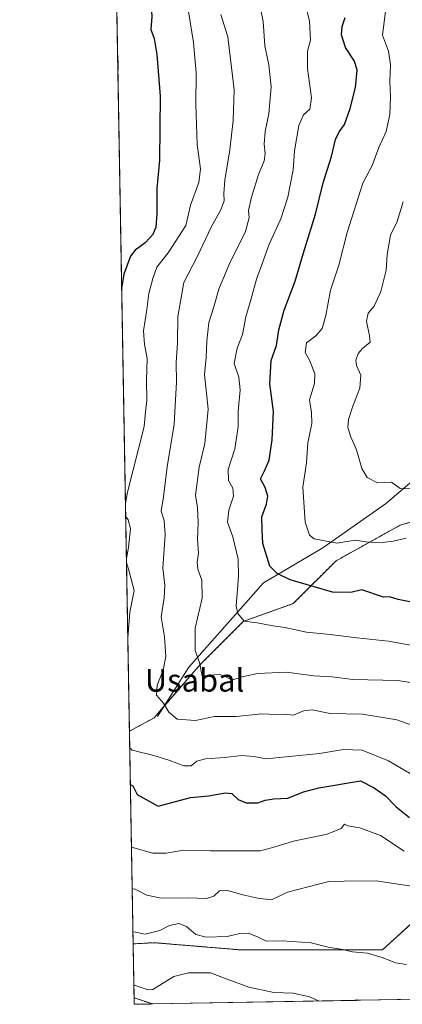
# Model space of a CAD drawing. Units: metres. Extents: x 621255 to 624712, y 4720240 to 4722614.
# Drawn here: x 621255 to 621390, y 4720240 to 4720587 of the extents above; entities that cross this region are included whole.
import ezdxf
from ezdxf.enums import TextEntityAlignment as Align

# ---------------------------------------------------------------- set-up
doc = ezdxf.new("R2010")
doc.units = ezdxf.units.M
doc.header["$MEASUREMENT"] = 0
doc.linetypes.add('TRAZOS', pattern=[0.75, 0.5, -0.25])
for name, color, linetype, lineweight in [('Arbolado forestal', 92, 'TRAZOS', 0), ('Arbolado forestal CxS', 92, 'Continuous', 0), ('Comarca CxS', 133, 'Continuous', 0), ('Comunidad Autónoma CxS', 142, 'Continuous', 0), ('Corriente natural lineal', 142, 'Continuous', 13), ('Curva de nivel maestra', 36, 'Continuous', 30), ('Curva de nivel normal', 36, 'Continuous', 0), ('Matorral', 135, 'Continuous', 0), ('Matorral CxS', 135, 'Continuous', 0), ('Municipio CxS', 142, 'Continuous', 0), ('Provincia CxS', 1, 'Continuous', 0), ('Texto cartográfico', 19, 'Continuous', 0)]:
    doc.layers.add(name, color=color, linetype=linetype, lineweight=lineweight)
doc.styles.add('Arial', font='txt', dxfattribs={"height": 0.2})

# ---------------------------------------------------------------- blocks, each defined once
blk = doc.blocks.new('*U155')
at = {"layer": 'Arbolado forestal CxS', "color": 92, "linetype": 'Continuous', "lineweight": 0}
blk.add_polyline3d([(621396.71, 4720271.42, 886.28), (621382.86, 4720258.82, 889.37), (621358.93, 4720258.82, 890.51), (621332.47, 4720258.82, 892.18), (621302.24, 4720261.34, 891.42), (621294.83, 4720260.92, 891.47), (621293.52, 4720335.97, 868.93), (621302.25, 4720340.74, 866.72), (621318.62, 4720359.64, 859.81), (621333.74, 4720374.76, 855.16), (621351.37, 4720381.06, 852.21), (621366.49, 4720396.19, 846.73), (621389.16, 4720408.79, 843.85), (621429.47, 4720420.13, 837.99)], dxfattribs=at)
for points in [[(621301.64, 4720239.69, 895.76), (621295.2, 4720239.58, 896.33), (621295.16, 4720241.85, 895.84), (621301.64, 4720239.69, 895.76)], [(621375.08, 4720241, 893.23), (621372.51, 4720240.95, 893.62), (621374.04, 4720241.17, 893.36), (621375.08, 4720241, 893.23)]]:
    blk.add_polyline3d(points, close=True, dxfattribs=at)
blk = doc.blocks.new('*U157')
at = {"layer": 'Matorral CxS', "color": 135, "linetype": 'Continuous', "lineweight": 0}
blk.add_polyline3d([(621429.47, 4720420.13, 837.99), (621389.16, 4720408.79, 843.85), (621366.49, 4720396.19, 846.73), (621351.37, 4720381.06, 852.21), (621333.74, 4720374.76, 855.16), (621318.62, 4720359.64, 859.81), (621302.25, 4720340.74, 866.72), (621293.52, 4720335.97, 868.93), (621279.06, 4721163.47, 806.52)], dxfattribs=at)
blk.add_polyline3d([(621420.71, 4720268.08, 883.9), (621441.23, 4720262.96, 882.49), (621468.57, 4720263.77, 878.46), (621466.65, 4720242.76, 886.1), (621466.65, 4720242.63, 886.15), (621375.08, 4720241, 893.23), (621374.04, 4720241.17, 893.36), (621372.51, 4720240.95, 893.62), (621301.64, 4720239.69, 895.76), (621295.16, 4720241.85, 895.84), (621294.83, 4720260.92, 891.47), (621302.24, 4720261.34, 891.42), (621332.47, 4720258.82, 892.18), (621358.93, 4720258.82, 890.51), (621382.86, 4720258.82, 889.37), (621396.71, 4720271.42, 886.28), (621410.33, 4720274.75, 883.33), (621420.71, 4720268.08, 883.9)], close=True, dxfattribs=at)
blk = doc.blocks.new('*U160')
at = {"layer": 'Curva de nivel normal', "color": 36, "linetype": 'Continuous', "lineweight": 0}
blk.add_polyline3d([(621360.55, 4720240.74, 895), (621357.08, 4720242.18, 895), (621351.31, 4720243.52, 895), (621344.46, 4720243.74, 895), (621335.65, 4720245.6, 895), (621327.98, 4720248.42, 895), (621322.11, 4720250.7, 895), (621314.36, 4720250.74, 895), (621309.22, 4720249.43, 895), (621301.75, 4720244.76, 895), (621300.09, 4720244.7, 895), (621295.95, 4720246.11, 895), (621295.08, 4720246.49, 895)], dxfattribs=at)
blk = doc.blocks.new('*U161')
at = {"layer": 'Curva de nivel normal', "color": 36, "linetype": 'Continuous', "lineweight": 0}
for points in [[(621313.78, 4720593.79, 870), (621316.1, 4720579.2, 870), (621317.08, 4720568.53, 870), (621316.94, 4720557.25, 870), (621317.5, 4720543.2, 870), (621318.63, 4720534.55, 870), (621318.03, 4720529.71, 870), (621315.14, 4720521.81, 870), (621313.4, 4720514.6, 870), (621307.19, 4720504.96, 870), (621303.24, 4720499.9, 870), (621301.84, 4720495.88, 870), (621300.39, 4720490.53, 870), (621299.66, 4720484.86, 870), (621298.54, 4720477.34, 870), (621298.8, 4720472.69, 870), (621299.75, 4720467.65, 870), (621299.59, 4720459.82, 870), (621299.67, 4720452.9, 870), (621299.19, 4720448.8, 870), (621298.7, 4720443.56, 870), (621292.9, 4720420.43, 870), (621292.11, 4720416.42, 870)], [(621292.19, 4720411.99, 870), (621293.07, 4720410.62, 870), (621293.91, 4720407.62, 870), (621293.24, 4720400.88, 870), (621292.45, 4720397.03, 870)], [(621292.47, 4720395.61, 870), (621293.39, 4720392.41, 870), (621295.22, 4720385.72, 870), (621293.64, 4720378.04, 870), (621292.94, 4720368.98, 870)], [(621293.62, 4720330.18, 870), (621294.5, 4720329.32, 870), (621302.17, 4720327.39, 870), (621307.78, 4720325.64, 870), (621312.76, 4720323.77, 870), (621315.38, 4720323.79, 870), (621317.38, 4720325.46, 870), (621320.38, 4720326.31, 870), (621327.06, 4720326.67, 870), (621333.09, 4720327.42, 870), (621337.42, 4720327.07, 870), (621341.82, 4720326.23, 870), (621348.8, 4720326.96, 870), (621360.62, 4720328.14, 870), (621369.11, 4720329.53, 870), (621375.68, 4720329.31, 870), (621384.95, 4720325.54, 870), (621399.88, 4720316.81, 870)]]:
    blk.add_polyline3d(points, dxfattribs=at)
blk = doc.blocks.new('*U168')
at = {"layer": 'Curva de nivel normal', "color": 36, "linetype": 'Continuous', "lineweight": 0}
blk.add_polyline3d([(621353.5, 4720601.5, 855), (621357.11, 4720586.78, 855), (621357.4, 4720579.96, 855), (621356.38, 4720576.18, 855), (621356.4, 4720570.07, 855), (621357.83, 4720559.6, 855), (621357.22, 4720555.6, 855), (621355, 4720553.6, 855), (621353.3, 4720549.93, 855), (621351.8, 4720540.93, 855), (621351.37, 4720534.27, 855), (621349.48, 4720524.6, 855), (621347.04, 4720516.94, 855), (621342.88, 4720507.94, 855), (621340.17, 4720500.45, 855), (621338.34, 4720495.64, 855), (621336.35, 4720488.29, 855), (621334.62, 4720482.3, 855), (621333.5, 4720476.12, 855), (621331.58, 4720471.28, 855), (621330.55, 4720465.79, 855), (621332.11, 4720461, 855), (621332.65, 4720456.5, 855), (621331.95, 4720448.92, 855), (621331.91, 4720443.5, 855), (621330.77, 4720435.75, 855), (621328.36, 4720428.44, 855), (621328.54, 4720424.57, 855), (621330.08, 4720421.78, 855), (621330.33, 4720418.95, 855), (621328.64, 4720414.01, 855), (621328.2, 4720409.83, 855), (621330.04, 4720404.67, 855), (621331.91, 4720396.79, 855), (621332.02, 4720390.78, 855), (621331.27, 4720380.18, 855), (621331.79, 4720377.58, 855), (621334, 4720374.91, 855), (621338.64, 4720374.22, 855), (621344.1, 4720373.25, 855), (621348.42, 4720372.62, 855), (621356.1, 4720370.93, 855), (621364.44, 4720370.21, 855), (621373.85, 4720368.94, 855), (621385.04, 4720367.79, 855), (621396.04, 4720365.84, 855)], dxfattribs=at)
blk = doc.blocks.new('*U170')
at = {"layer": 'Curva de nivel normal', "color": 36, "linetype": 'Continuous', "lineweight": 0}
blk.add_polyline3d([(621390.19, 4720522.93, 840), (621388.1, 4720516, 840), (621385.71, 4720511.19, 840), (621384.54, 4720504.34, 840), (621384.16, 4720498.77, 840), (621382.29, 4720491.24, 840), (621379.9, 4720486.1, 840), (621377.83, 4720483.61, 840), (621377.2, 4720480.79, 840), (621378.33, 4720475.66, 840), (621378.55, 4720473.35, 840), (621375.84, 4720471.18, 840), (621374.24, 4720469.37, 840), (621373.48, 4720467.05, 840), (621373.66, 4720465.1, 840), (621375.18, 4720461.76, 840), (621374.88, 4720457.12, 840), (621372.45, 4720450.82, 840), (621370.82, 4720446.08, 840), (621370.69, 4720443.41, 840), (621371.63, 4720440.2, 840), (621373.64, 4720435.35, 840), (621375.53, 4720428.81, 840), (621377.5, 4720425.54, 840), (621381.11, 4720423.72, 840), (621386.03, 4720423.95, 840), (621389.15, 4720421.73, 840), (621394.22, 4720421.58, 840)], dxfattribs=at)
blk = doc.blocks.new('*U174')
at = {"layer": 'Curva de nivel normal', "color": 36, "linetype": 'Continuous', "lineweight": 0}
blk.add_polyline3d([(621325.82, 4720589.06, 865), (621328.24, 4720581.14, 865), (621330.56, 4720562.51, 865), (621330.11, 4720551.68, 865), (621329.03, 4720541.25, 865), (621327.27, 4720530.6, 865), (621326.81, 4720525.83, 865), (621326.95, 4720523.29, 865), (621325.76, 4720520.07, 865), (621322.47, 4720514.2, 865), (621317.44, 4720503.5, 865), (621312.77, 4720494.42, 865), (621310.64, 4720482.5, 865), (621310.49, 4720473.18, 865), (621310.06, 4720466.17, 865), (621310.19, 4720459.35, 865), (621309.33, 4720444.4, 865), (621306.83, 4720429.33, 865), (621305.61, 4720418.78, 865), (621304.76, 4720413.72, 865), (621305.8, 4720410.37, 865), (621306.18, 4720405.39, 865), (621305.32, 4720393.62, 865), (621306, 4720387.62, 865), (621305.83, 4720383.06, 865), (621304.75, 4720376.37, 865), (621305.93, 4720369.39, 865), (621306.34, 4720362.37, 865), (621305.46, 4720357.61, 865), (621303.29, 4720352.21, 865), (621303.04, 4720348.71, 865), (621305.56, 4720345.96, 865), (621307.47, 4720342.68, 865), (621310.34, 4720340.23, 865), (621316.88, 4720339.84, 865), (621323.58, 4720341.16, 865), (621331.19, 4720341.26, 865), (621340.25, 4720342.12, 865), (621345.18, 4720341.92, 865), (621348.24, 4720342.05, 865), (621351.5, 4720341.63, 865), (621355.04, 4720343.2, 865), (621358.04, 4720343.53, 865), (621364.37, 4720342.23, 865), (621375.76, 4720342.07, 865), (621387.98, 4720340.08, 865), (621393.55, 4720338.07, 865)], dxfattribs=at)
blk = doc.blocks.new('*U179')
at = {"layer": 'Curva de nivel normal', "color": 36, "linetype": 'Continuous', "lineweight": 0}
blk.add_polyline3d([(621383.92, 4720590.14, 845), (621382.93, 4720581.83, 845), (621385.05, 4720576.19, 845), (621385.74, 4720571.3, 845), (621385.46, 4720565.68, 845), (621385.71, 4720559.96, 845), (621385.42, 4720553.8, 845), (621384.13, 4720547.76, 845), (621381.61, 4720542.13, 845), (621379.26, 4720535.72, 845), (621375.9, 4720529.53, 845), (621370.42, 4720512.15, 845), (621367.41, 4720500.53, 845), (621364.47, 4720491.76, 845), (621362.92, 4720482.79, 845), (621361.6, 4720478.19, 845), (621359.33, 4720475.66, 845), (621356, 4720473.18, 845), (621355.53, 4720469.77, 845), (621357.2, 4720466.77, 845), (621359, 4720462.23, 845), (621358.83, 4720458.74, 845), (621357.14, 4720453.05, 845), (621357.83, 4720448.56, 845), (621357.97, 4720444.72, 845), (621356.57, 4720437.82, 845), (621356.06, 4720430.75, 845), (621354.7, 4720422.19, 845), (621355.62, 4720409.77, 845), (621357.16, 4720405.18, 845), (621358.7, 4720403.97, 845), (621366.78, 4720402.42, 845), (621373.24, 4720403.51, 845), (621376.99, 4720402.91, 845), (621381.92, 4720402.5, 845), (621386.67, 4720403.16, 845), (621391.23, 4720404.13, 845)], dxfattribs=at)
blk = doc.blocks.new('*U189')
at = {"layer": 'Curva de nivel normal', "color": 36, "linetype": 'Continuous', "lineweight": 0}
blk.add_polyline3d([(621391.36, 4720253.66, 890), (621387.43, 4720254.23, 890), (621383.08, 4720255.96, 890), (621377.6, 4720257.6, 890), (621372.3, 4720258.12, 890), (621368.76, 4720258.9, 890), (621363.66, 4720259.81, 890), (621357.64, 4720261.24, 890), (621347.5, 4720262.03, 890), (621341.75, 4720261.84, 890), (621338.69, 4720263.45, 890), (621335.49, 4720264.67, 890), (621332.46, 4720264.6, 890), (621328, 4720263.51, 890), (621320.65, 4720263.25, 890), (621317.03, 4720264.26, 890), (621313.66, 4720267.04, 890), (621311.03, 4720268.07, 890), (621307.71, 4720267.44, 890), (621304.21, 4720265.69, 890), (621299.11, 4720264.38, 890), (621295.62, 4720265.1, 890), (621294.75, 4720265.14, 890)], dxfattribs=at)
blk = doc.blocks.new('*U190')
at = {"layer": 'Curva de nivel normal', "color": 36, "linetype": 'Continuous', "lineweight": 0}
for points in [[(621289.49, 4720566.54, 880), (621289.56, 4720572.17, 880), (621289.35, 4720574.6, 880)], [(621390.54, 4720293.62, 880), (621382.15, 4720299.24, 880), (621374.82, 4720301.87, 880), (621370.67, 4720302.59, 880), (621369.46, 4720303.18, 880), (621368.26, 4720301.68, 880), (621363.35, 4720299.64, 880), (621351.4, 4720297.22, 880), (621345.04, 4720295.18, 880), (621339.71, 4720293.83, 880), (621322.11, 4720293.74, 880), (621312.78, 4720294.03, 880), (621306.55, 4720292.95, 880), (621301.76, 4720292.89, 880), (621295.1, 4720294.88, 880), (621294.23, 4720295.19, 880)]]:
    blk.add_polyline3d(points, dxfattribs=at)
blk = doc.blocks.new('*U191')
at = {"layer": 'Curva de nivel normal', "color": 36, "linetype": 'Continuous', "lineweight": 0}
blk.add_polyline3d([(621339.51, 4720593.05, 860), (621340.7, 4720586.58, 860), (621341.38, 4720578.04, 860), (621342.69, 4720571.32, 860), (621343.56, 4720563.55, 860), (621342.77, 4720554.01, 860), (621341.47, 4720547.77, 860), (621341.09, 4720543.33, 860), (621341.46, 4720540.04, 860), (621341.07, 4720537.39, 860), (621339.12, 4720532.56, 860), (621336.6, 4720524.58, 860), (621335.62, 4720519.93, 860), (621335.82, 4720517.27, 860), (621334.43, 4720512.06, 860), (621328.81, 4720501.11, 860), (621325.09, 4720492.08, 860), (621323.33, 4720485.84, 860), (621321.61, 4720480.31, 860), (621320.84, 4720473.78, 860), (621320.67, 4720467.94, 860), (621320.04, 4720461.94, 860), (621321.34, 4720449.75, 860), (621320.18, 4720437.63, 860), (621318.16, 4720429.23, 860), (621316.89, 4720419.4, 860), (621317.57, 4720414.95, 860), (621317.85, 4720409.62, 860), (621317.61, 4720403.76, 860), (621317.92, 4720398.83, 860), (621317.43, 4720395.67, 860), (621317.66, 4720393.26, 860), (621319.04, 4720389.38, 860), (621319.17, 4720382.99, 860), (621316.79, 4720372.38, 860), (621316.78, 4720364.5, 860), (621318.25, 4720360.31, 860), (621319.22, 4720355.47, 860), (621323.55, 4720355.92, 860), (621325.48, 4720356.03, 860), (621327.38, 4720355.27, 860), (621329.71, 4720354.09, 860), (621333.38, 4720355.26, 860), (621338.71, 4720356.43, 860), (621349.04, 4720356.89, 860), (621358.68, 4720355.61, 860), (621365, 4720355.19, 860), (621372.35, 4720354.28, 860), (621388.32, 4720353.92, 860), (621399.28, 4720352.1, 860)], dxfattribs=at)
blk = doc.blocks.new('*U198')
at = {"layer": 'Curva de nivel normal', "color": 36, "linetype": 'Continuous', "lineweight": 0}
blk.add_polyline3d([(621393.82, 4720281.13, 885), (621380.65, 4720283.18, 885), (621369.35, 4720283.06, 885), (621363.96, 4720282.91, 885), (621349.37, 4720279.23, 885), (621343.66, 4720276.43, 885), (621338.89, 4720277.1, 885), (621333.55, 4720278.24, 885), (621328.1, 4720279.78, 885), (621325.38, 4720279.59, 885), (621323.38, 4720277.75, 885), (621320.71, 4720276.98, 885), (621314.38, 4720277.13, 885), (621304.78, 4720277.02, 885), (621299.71, 4720278.1, 885), (621295.35, 4720280.33, 885), (621294.49, 4720280.22, 885)], dxfattribs=at)
blk = doc.blocks.new('*U211')
at = {"layer": 'Curva de nivel maestra', "color": 36, "linetype": 'Continuous', "lineweight": 30}
blk.add_polyline3d([(621396.04, 4720381, 850), (621388.37, 4720382.48, 850), (621385.37, 4720383.48, 850), (621383.2, 4720383.38, 850), (621375.63, 4720385.88, 850), (621371.64, 4720384.94, 850), (621365.26, 4720385.06, 850), (621350.29, 4720389.41, 850), (621345.71, 4720391.66, 850), (621343.15, 4720394.28, 850), (621340.68, 4720402.32, 850), (621340.38, 4720407.15, 850), (621340.26, 4720411.68, 850), (621341.98, 4720416.18, 850), (621342.43, 4720419, 850), (621341.45, 4720422.02, 850), (621339.84, 4720425.11, 850), (621341.23, 4720427.93, 850), (621342.83, 4720431.77, 850), (621343.93, 4720438.84, 850), (621344.36, 4720448.92, 850), (621343.06, 4720458.64, 850), (621343.54, 4720466.88, 850), (621345.42, 4720472.24, 850), (621346.23, 4720477.71, 850), (621348.12, 4720484.7, 850), (621352.07, 4720494.97, 850), (621354.98, 4720504.94, 850), (621359.17, 4720518.6, 850), (621361.91, 4720529.6, 850), (621364.82, 4720538.93, 850), (621366.29, 4720544.93, 850), (621367.53, 4720547.6, 850), (621369.47, 4720550.25, 850), (621371.44, 4720555.87, 850), (621373.32, 4720563.36, 850), (621373.9, 4720569.42, 850), (621373.04, 4720572.6, 850), (621369.85, 4720577.41, 850), (621368.36, 4720581.92, 850), (621368.6, 4720584.82, 850), (621369.75, 4720587.97, 850)], dxfattribs=at)
blk = doc.blocks.new('*U220')
at = {"layer": 'Curva de nivel maestra', "color": 36, "linetype": 'Continuous', "lineweight": 30}
for points in [[(621288.04, 4720649.5, 875), (621288.98, 4720644.72, 875), (621294.55, 4720625.92, 875), (621297.34, 4720618.92, 875), (621299.46, 4720603.88, 875), (621300.96, 4720595.15, 875), (621301.4, 4720588.4, 875), (621301.11, 4720583.82, 875), (621302.23, 4720580.63, 875), (621303.22, 4720575.01, 875), (621304.39, 4720560.21, 875), (621304.2, 4720537.6, 875), (621303.2, 4720527.61, 875), (621303.26, 4720518.65, 875), (621302.86, 4720513.95, 875), (621301.8, 4720511.42, 875), (621299.1, 4720508.51, 875), (621295.52, 4720505.83, 875), (621293.94, 4720503.71, 875), (621291.56, 4720497.42, 875), (621290.78, 4720492.38, 875)], [(621293.84, 4720317.22, 875), (621294.72, 4720316.77, 875), (621296.32, 4720313.71, 875), (621300.47, 4720311.25, 875), (621303.65, 4720309.56, 875), (621315.05, 4720312.56, 875), (621321.54, 4720313.19, 875), (621327.35, 4720314.29, 875), (621329.64, 4720314.02, 875), (621331.96, 4720311.93, 875), (621334.8, 4720310.76, 875), (621338.88, 4720310.7, 875), (621341.49, 4720311.64, 875), (621344.47, 4720312.1, 875), (621349.48, 4720312.37, 875), (621355.04, 4720314.58, 875), (621360.37, 4720316.07, 875), (621375.11, 4720318.54, 875), (621379.9, 4720315.96, 875), (621383.88, 4720313.25, 875), (621387.72, 4720309.34, 875), (621392.46, 4720305.57, 875)]]:
    blk.add_polyline3d(points, dxfattribs=at)

msp = doc.modelspace()

# ---------------------------------------------------------------- linework, layer by layer
at = {"layer": 'Arbolado forestal', "color": 92, "linetype": 'TRAZOS', "lineweight": 0}
for points in [[(621293.52, 4720335.97, 868.93), (621302.24, 4720340.74, 866.72), (621305.48, 4720344.47, 865.35), (621318.62, 4720359.64, 859.81), (621333.74, 4720374.76, 855.16), (621351.37, 4720381.06, 852.21), (621366.48, 4720396.19, 846.73), (621389.16, 4720408.79, 843.85), (621429.46, 4720420.13, 837.99), (621448.36, 4720428.95, 835.92), (621467.12, 4720442.75, 833.67)], [(621294.83, 4720260.93, 891.47), (621293.52, 4720335.97, 868.93)], [(621466.65, 4720242.63, 886.15), (621466.65, 4720242.76, 886.1), (621468.57, 4720263.77, 878.46), (621441.23, 4720262.96, 882.49), (621420.71, 4720268.08, 883.9), (621410.33, 4720274.76, 883.33), (621396.71, 4720271.42, 886.28), (621382.86, 4720258.82, 889.37), (621358.93, 4720258.82, 890.51), (621332.47, 4720258.82, 892.18), (621302.24, 4720261.34, 891.42), (621294.83, 4720260.93, 891.47)], [(621301.64, 4720239.69, 895.76), (621295.2, 4720239.58, 896.33), (621295.16, 4720241.86, 895.84)], [(621295.16, 4720241.86, 895.84), (621301.64, 4720239.69, 895.76)], [(621372.51, 4720240.95, 893.62), (621374.04, 4720241.17, 893.36), (621375.08, 4720241, 893.23)], [(621375.08, 4720241, 893.23), (621372.51, 4720240.95, 893.62)]]:
    msp.add_polyline3d(points, dxfattribs=at)
at = {"layer": 'Comarca CxS', "color": 133, "linetype": 'Continuous', "lineweight": 0}
msp.add_polyline3d([(623101.53, 4720271.67, 893.88), (621295.2, 4720239.58, 896.33), (621254.79, 4722552.9, 774.01)], dxfattribs=at)
msp.add_polyline3d([(623101.53, 4720271.67, 893.88), (621295.2, 4720239.58, 896.33), (621254.79, 4722552.9, 774.01)], dxfattribs=at)
at = {"layer": 'Comunidad Autónoma CxS', "color": 142, "linetype": 'Continuous', "lineweight": 0}
msp.add_polyline3d([(624712.17, 4720300.28, 743.79), (621295.2, 4720239.58, 896.33), (621278.88, 4721173.74, 805.09), (621254.79, 4722552.9, 774.01), (623344.91, 4722590.04, 915.76), (624670.6, 4722613.6, 932.45), (624712.17, 4720300.28, 743.79)], close=True, dxfattribs=at)
msp.add_polyline3d([(624712.17, 4720300.28, 743.79), (621295.2, 4720239.58, 896.33), (621278.88, 4721173.74, 805.09), (621254.79, 4722552.9, 774.01), (623344.91, 4722590.04, 915.76), (624670.6, 4722613.6, 932.45), (624712.17, 4720300.28, 743.79)], close=True, dxfattribs=at)
at = {"layer": 'Corriente natural lineal', "color": 142, "linetype": 'Continuous', "lineweight": 13}
msp.add_polyline3d([(621303.42, 4720341.26, 866.39), (621314.54, 4720358.59, 861.18), (621340.92, 4720388.43, 851.39), (621361.79, 4720400.78, 845.16), (621383.93, 4720416.3, 841.14), (621407.91, 4720436.67, 836.1), (621432.44, 4720464.96, 830.58), (621441.47, 4720482.92, 828.33), (621446.79, 4720495.64, 825.81), (621456.08, 4720520.29, 822.55), (621466.36, 4720545.28, 822.12), (621484.38, 4720575.45, 817.02)], dxfattribs=at)
at = {"layer": 'Matorral', "color": 135, "linetype": 'Continuous', "lineweight": 0}
for points in [[(621293.52, 4720335.97, 868.93), (621286.97, 4720710.56, 871.01), (621286.86, 4720717.02, 870.57), (621286.75, 4720723.48, 870.17), (621284.17, 4720870.81, 862.13), (621284.14, 4720872.71, 861.67), (621284.11, 4720874.6, 861.15), (621281.7, 4721012.55, 832.77), (621279.06, 4721163.47, 806.52)], [(621293.52, 4720335.97, 868.93), (621302.24, 4720340.74, 866.72), (621305.48, 4720344.47, 865.35), (621318.62, 4720359.64, 859.81), (621333.74, 4720374.76, 855.16), (621351.37, 4720381.06, 852.21), (621366.48, 4720396.19, 846.73), (621389.16, 4720408.79, 843.85), (621429.46, 4720420.13, 837.99), (621448.36, 4720428.95, 835.92), (621467.12, 4720442.75, 833.67)], [(621466.65, 4720242.63, 886.15), (621466.65, 4720242.76, 886.1), (621468.57, 4720263.77, 878.46), (621441.23, 4720262.96, 882.49), (621420.71, 4720268.08, 883.9), (621410.33, 4720274.76, 883.33), (621396.71, 4720271.42, 886.28), (621382.86, 4720258.82, 889.37), (621358.93, 4720258.82, 890.51), (621332.47, 4720258.82, 892.18), (621302.24, 4720261.34, 891.42), (621294.83, 4720260.93, 891.47)], [(621295.16, 4720241.86, 895.84), (621294.83, 4720260.93, 891.47)], [(621295.16, 4720241.86, 895.84), (621301.64, 4720239.69, 895.76)], [(621466.65, 4720242.63, 886.15), (621375.08, 4720241, 893.23)], [(621372.51, 4720240.95, 893.62), (621301.64, 4720239.69, 895.76)], [(621372.51, 4720240.95, 893.62), (621374.04, 4720241.17, 893.36), (621375.08, 4720241, 893.23)]]:
    msp.add_polyline3d(points, dxfattribs=at)
at = {"layer": 'Municipio CxS', "color": 142, "linetype": 'Continuous', "lineweight": 0}
msp.add_polyline3d([(623101.53, 4720271.67, 893.88), (621295.2, 4720239.58, 896.33), (621254.79, 4722552.9, 774.01)], dxfattribs=at)
msp.add_polyline3d([(623101.53, 4720271.67, 893.88), (621295.2, 4720239.58, 896.33), (621254.79, 4722552.9, 774.01)], dxfattribs=at)
at = {"layer": 'Provincia CxS', "color": 1, "linetype": 'Continuous', "lineweight": 0}
msp.add_polyline3d([(624712.17, 4720300.28, 743.79), (621295.2, 4720239.58, 896.33), (621254.79, 4722552.9, 774.01), (624670.6, 4722613.6, 932.45), (624712.17, 4720300.28, 743.79)], close=True, dxfattribs=at)
msp.add_polyline3d([(624712.17, 4720300.28, 743.79), (621295.2, 4720239.58, 896.33), (621254.79, 4722552.9, 774.01), (624670.6, 4722613.6, 932.45), (624712.17, 4720300.28, 743.79)], close=True, dxfattribs=at)

# ---------------------------------------------------------------- block references
at = {"layer": 'Arbolado forestal CxS', "color": 92, "linetype": 'Continuous', "lineweight": 0}
msp.add_blockref('*U155', (0, 0), dxfattribs=at)
at = {"layer": 'Curva de nivel maestra', "color": 36, "linetype": 'Continuous', "lineweight": 30}
for name in ['*U220', '*U211']:
    msp.add_blockref(name, (0, 0), dxfattribs=at)
at = {"layer": 'Curva de nivel normal', "color": 36, "linetype": 'Continuous', "lineweight": 0}
for name in ['*U161', '*U190', '*U179', '*U168', '*U174', '*U170', '*U191', '*U198', '*U189', '*U160']:
    msp.add_blockref(name, (0, 0), dxfattribs=at)
at = {"layer": 'Matorral CxS', "color": 135, "linetype": 'Continuous', "lineweight": 0}
msp.add_blockref('*U157', (0, 0), dxfattribs=at)

# ---------------------------------------------------------------- texts
at = {"layer": 'Texto cartográfico', "color": 19, "linetype": 'Continuous', "lineweight": 0, "style": 'Arial'}
msp.add_text('Usabal', height=8, dxfattribs=at).set_placement((621316.53, 4720353.99), align=Align.MIDDLE_CENTER)

doc.saveas('drawing.dxf')
